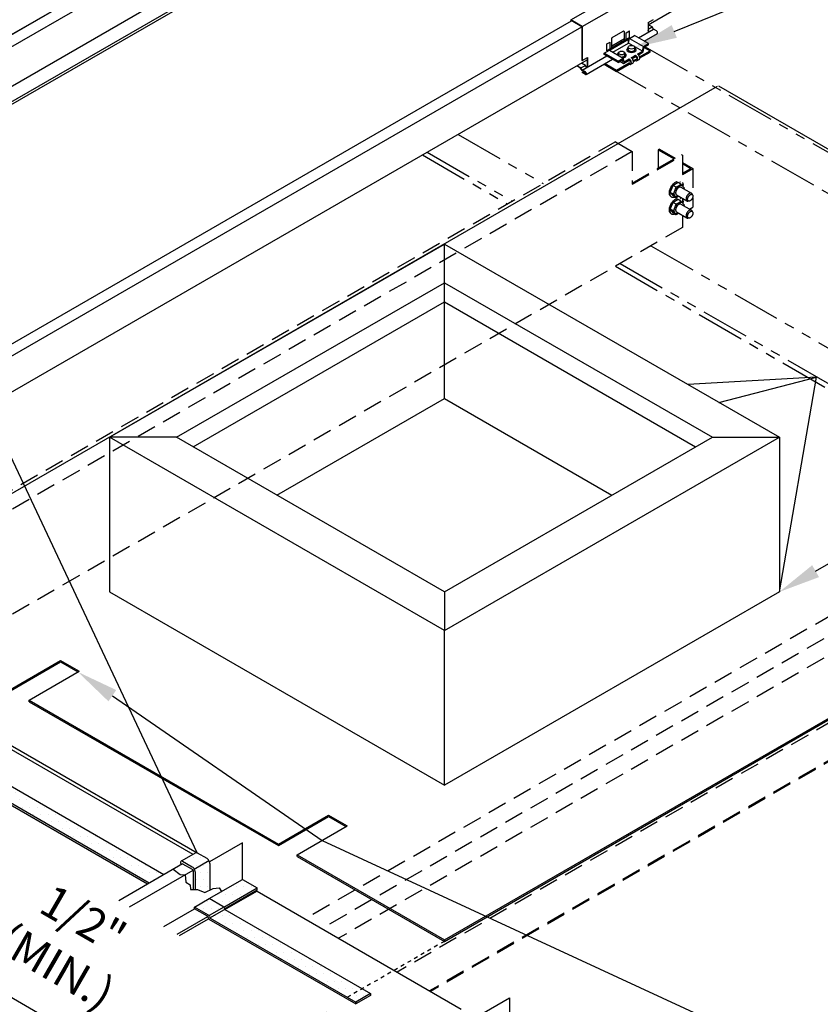
# Model space of a CAD drawing. Units: inches. Extents: x -191 to 93, y -435 to -215.
# Drawn here: x 0 to 21, y -266 to -241 of the extents above; entities that cross this region are included whole.
import ezdxf
from ezdxf import colors
from ezdxf.entities.mleader import LeaderData, LeaderLine
from ezdxf.math import Vec2, Vec3

# ---------------------------------------------------------------- set-up
doc = ezdxf.new("R2010")
doc.units = ezdxf.units.IN
doc.header["$MEASUREMENT"] = 0
for name, pattern in [('DASHED', [0.75, 0.5, -0.25]), ('DOT', [0.25, 0, -0.25]), ('PHANTOM', [2.5, 1.25, -0.25, 0.25, -0.25, 0.25, -0.25])]:
    doc.linetypes.add(name, pattern=pattern)
for name, color, linetype in [('ACCESSORIES', 40, 'Continuous'), ('DIM', 2, 'Continuous'), ('DIM @ 2', 2, 'Continuous'), ('FASTENER', 1, 'Continuous'), ('NOTBYMCELROY', 253, 'DASHED'), ('REDIRON', 4, 'PHANTOM'), ('SHEETING', 5, 'Continuous')]:
    doc.layers.add(name, color=color, linetype=linetype)
doc.styles.get("Standard").update_dxf_attribs({"font": 'romans.shx'})
doc.dimstyles.new('MCELROY1$0', dxfattribs={"dimtxt": 0.0938, "dimasz": 0.125, "dimexe": 0.0625, "dimexo": 0.0625, "dimgap": 0.0625, "dimtad": 1, "dimdec": 4, "dimzin": 3, "dimdsep": 46, "dimlunit": 4, "dimtxsty": 'Standard', "dimcen": 0, "dimclrd": 2, "dimclre": 2, "dimclrt": 1, "dimadec": 0, "dimazin": 0, "dimtfac": 1, "dimtdec": 0, "dimtofl": 0, "dimtmove": 0, "dimatfit": 3, "dimfxl": 0, "dimfrac": 2, "dimtolj": 1, "dimtzin": 0, "dimarcsym": 0})
pattern_1 = [(0, (-40.01526, -329.08678), (0.09375, 0.1875), [0, -0.1875])]

# ---------------------------------------------------------------- blocks, each defined once
blk = doc.blocks.new('*D27')
at = {"layer": 'Defpoints', "color": 0}
for p in [(8.449, -266.383), (8.631, -266.488), (4.135, -268.874)]:
    blk.add_point(p, dxfattribs=at)
at = {"layer": 'DIM', "color": 2, "lineweight": -2}
for p, q in [((3.161, -268.312), (-1.712, -265.498)), ((7.887, -266.708), (3.573, -269.199)), ((8.069, -266.813), (3.755, -269.304)), ((5.292, -269.542), (6.266, -270.104))]:
    blk.add_line(p, q, dxfattribs=at)
at = {"layer": 'DIM', "color": 2}
for points in [[(3.255, -268.149), (3.067, -268.474), (4.135, -268.874)], [(5.385, -269.379), (5.198, -269.704), (4.317, -268.979)]]:
    blk.add_solid(points, dxfattribs=at)
at = {"layer": 'DIM', "color": 1, "insert": (1.232, -264.901), "char_height": 0.8442, "attachment_point": 5, "rotation": 330}
blk.add_mtext('\\A1;1/2"\\P(MIN.)', dxfattribs=at)

msp = doc.modelspace()

# ---------------------------------------------------------------- hatches: boundary and pattern name
at = {"layer": 'DIM'}
h = msp.add_hatch(dxfattribs=at)
h.set_pattern_fill('DOTS', color=256, scale=3, style=0)
h.set_pattern_definition(pattern_1)
h.paths.add_polyline_path([(-0.84734, -259.53381), (-0.84734, -259.48694), (-1.71409, -259.98735, -0.08076374), (-1.70494, -260.0052), (-1.69848, -260.02521)])
h.paths.add_polyline_path([(-0.84734, -259.48694), (-1.22623, -259.26819), (-2.08774, -259.76558), (-1.73316, -259.97029, -0.10344952), (-1.71409, -259.98735)])
h.paths.add_polyline_path([(-2.08774, -259.76558), (-2.46663, -259.98433), (-2.11205, -260.18904, -0.09209488), (-2.0947, -260.20388), (-1.71581, -259.98513, 0.09209488), (-1.73316, -259.97029)])
h.paths.add_polyline_path([(-1.69074, -260.04238, -0.09209488), (-1.69617, -260.03234), (-1.70494, -260.0052, 0.09209488), (-1.71581, -259.98513), (-2.0947, -260.20388, -0.09209488), (-2.08383, -260.22395), (-2.07506, -260.25109, 0.09209488), (-2.06962, -260.26113)], flags=17)
h.paths.add_polyline_path([(-1.68206, -260.0498, -0.09209488), (-1.69074, -260.04238), (-2.06962, -260.26113, 0.09209488), (-2.06095, -260.26855), (3.28788, -263.35669), (3.66676, -263.13794)])
h.paths.add_polyline_path([(-2.06095, -260.26855, -0.18576532), (-2.07506, -260.25109), (-2.08383, -260.22395, 0.18576532), (-2.11205, -260.18904), (-2.46663, -259.98433), (-2.46663, -260.0312), (-2.13388, -260.22331, -0.19423399), (-2.12236, -260.23806), (-2.10856, -260.28077, 0.18199611), (-2.09738, -260.29439), (3.24728, -263.38013), (3.28788, -263.35669)])
h = msp.add_hatch(dxfattribs=at)
h.set_pattern_fill('DOTS', color=256, scale=3, style=0)
h.set_pattern_definition(pattern_1)
h.paths.add_polyline_path([(4.72697, -263.60433), (4.85346, -263.54577), (4.85346, -262.85725), (4.85344, -262.85499), (4.85337, -262.85271), (4.85325, -262.8504), (4.85308, -262.84807), (4.85287, -262.84572), (4.85261, -262.84335), (4.8523, -262.84096), (4.85194, -262.83855), (4.85154, -262.83612), (4.85109, -262.83368), (4.8506, -262.83123), (4.85006, -262.82876), (4.84947, -262.82628), (4.84884, -262.8238), (4.84816, -262.82131), (4.84744, -262.81881), (4.84668, -262.8163), (4.84587, -262.8138), (4.84501, -262.81129), (4.84412, -262.80879), (4.84318, -262.80628), (4.84221, -262.80378), (4.84119, -262.80128), (4.84013, -262.79879), (4.83903, -262.79631), (4.83789, -262.79383), (4.83672, -262.79137), (4.8355, -262.78892), (4.83425, -262.78648), (4.83297, -262.78406), (4.83164, -262.78165), (4.83029, -262.77926), (4.8289, -262.77689), (4.82748, -262.77455), (4.82602, -262.77222), (4.82453, -262.76992), (4.82302, -262.76764), (4.82147, -262.76539), (4.8199, -262.76317), (4.8183, -262.76098), (4.81667, -262.75881), (4.81502, -262.75668), (4.81334, -262.75459), (4.81164, -262.75252), (4.80991, -262.75049), (4.80817, -262.7485), (4.8064, -262.74655), (4.80462, -262.74464), (4.80281, -262.74276), (4.80099, -262.74093), (4.79916, -262.73914), (4.79731, -262.73739), (4.79544, -262.73569), (4.79356, -262.73404), (4.79167, -262.73243), (4.78977, -262.73087), (4.78786, -262.72935), (4.78595, -262.72789), (4.78402, -262.72648), (4.78209, -262.72512), (4.78016, -262.72381), (4.77822, -262.72255), (4.77628, -262.72135), (4.77434, -262.7202), (4.53115, -262.57979), (4.53043, -262.57938), (4.52971, -262.57898), (4.52899, -262.57859), (4.52827, -262.57821), (4.52755, -262.57785), (4.52683, -262.57749), (4.52611, -262.57715), (4.5254, -262.57681), (4.52468, -262.57649), (4.52397, -262.57618), (4.52325, -262.57588), (4.52254, -262.57559), (4.52183, -262.57531), (4.52112, -262.57504), (4.52041, -262.57479), (4.51971, -262.57454), (4.519, -262.57431), (4.5183, -262.57409), (4.5176, -262.57388), (4.5169, -262.57368), (4.51621, -262.5735), (4.51551, -262.57332), (4.51482, -262.57316), (4.51414, -262.57301), (4.51345, -262.57287), (4.51277, -262.57274), (4.51209, -262.57263), (4.51141, -262.57252), (4.51074, -262.57243), (4.51007, -262.57235), (4.50941, -262.57228), (4.50874, -262.57223), (4.50808, -262.57218), (4.50743, -262.57215), (4.50678, -262.57213), (4.50613, -262.57212), (4.50549, -262.57212), (4.50485, -262.57214), (4.50421, -262.57217), (4.50358, -262.5722), (4.50296, -262.57225), (4.50234, -262.57232), (4.50172, -262.57239), (4.50111, -262.57248), (4.5005, -262.57258), (4.4999, -262.57269), (4.49931, -262.57281), (4.49872, -262.57294), (4.49813, -262.57309), (4.49755, -262.57324), (4.49697, -262.57341), (4.4964, -262.57359), (4.49584, -262.57378), (4.49528, -262.57399), (4.49473, -262.5742), (4.49419, -262.57443), (4.49365, -262.57467), (4.49311, -262.57492), (4.49258, -262.57518), (4.49206, -262.57545), (4.49155, -262.57573), (4.49104, -262.57603), (4.49054, -262.57633), (4.49004, -262.57665), (4.11246, -262.7946), (4.11295, -262.79432), (4.11345, -262.79405), (4.11395, -262.7938), (4.11446, -262.79355), (4.11498, -262.79332), (4.1155, -262.79309), (4.11602, -262.79288), (4.11655, -262.79268), (4.11709, -262.79249), (4.11763, -262.7923), (4.11818, -262.79213), (4.11873, -262.79197), (4.11929, -262.79182), (4.11985, -262.79169), (4.12042, -262.79156), (4.12099, -262.79144), (4.12157, -262.79133), (4.12215, -262.79124), (4.12273, -262.79115), (4.12332, -262.79108), (4.12392, -262.79102), (4.12452, -262.79097), (4.12512, -262.79093), (4.12573, -262.7909), (4.12634, -262.79088), (4.12695, -262.79087), (4.12757, -262.79087), (4.1282, -262.79089), (4.12882, -262.79091), (4.12945, -262.79095), (4.13008, -262.791), (4.13072, -262.79105), (4.13136, -262.79112), (4.132, -262.7912), (4.13265, -262.79129), (4.1333, -262.79139), (4.13395, -262.79151), (4.1346, -262.79163), (4.13526, -262.79176), (4.13592, -262.79191), (4.13658, -262.79206), (4.13725, -262.79223), (4.13791, -262.79241), (4.13858, -262.79259), (4.13925, -262.79279), (4.13993, -262.793), (4.1406, -262.79322), (4.14128, -262.79345), (4.14196, -262.79369), (4.14264, -262.79394), (4.14332, -262.7942), (4.144, -262.79448), (4.14468, -262.79476), (4.14537, -262.79505), (4.14606, -262.79536), (4.14674, -262.79567), (4.14743, -262.79599), (4.14812, -262.79633), (4.14881, -262.79667), (4.1495, -262.79703), (4.15019, -262.79739), (4.15088, -262.79776), (4.15157, -262.79815), (4.15226, -262.79854), (4.39545, -262.93895), (4.39739, -262.9401), (4.39933, -262.9413), (4.40127, -262.94256), (4.40321, -262.94387), (4.40514, -262.94523), (4.40706, -262.94664), (4.40898, -262.9481), (4.41089, -262.94962), (4.41279, -262.95118), (4.41468, -262.95279), (4.41655, -262.95444), (4.41842, -262.95614), (4.42027, -262.95789), (4.42211, -262.95968), (4.42393, -262.96151), (4.42573, -262.96339), (4.42752, -262.9653), (4.42928, -262.96725), (4.43103, -262.96924), (4.43275, -262.97127), (4.43445, -262.97334), (4.43613, -262.97543), (4.43778, -262.97756), (4.43941, -262.97973), (4.44101, -262.98192), (4.44259, -262.98414), (4.44413, -262.98639), (4.44565, -262.98867), (4.44713, -262.99097), (4.44859, -262.9933), (4.45001, -262.99564), (4.4514, -262.99801), (4.45276, -263.0004), (4.45408, -263.00281), (4.45537, -263.00523), (4.45662, -263.00767), (4.45783, -263.01012), (4.45901, -263.01258), (4.46014, -263.01506), (4.46124, -263.01754), (4.4623, -263.02003), (4.46332, -263.02253), (4.4643, -263.02503), (4.46523, -263.02754), (4.46613, -263.03004), (4.46698, -263.03255), (4.46779, -263.03505), (4.46855, -263.03756), (4.46928, -263.04006), (4.46995, -263.04255), (4.47058, -263.04503), (4.47117, -263.04751), (4.47171, -263.04998), (4.47221, -263.05243), (4.47265, -263.05487), (4.47306, -263.0573), (4.47341, -263.05971), (4.47372, -263.0621), (4.47398, -263.06447), (4.4742, -263.06682), (4.47436, -263.06915), (4.47448, -263.07146), (4.47455, -263.07374), (4.47458, -263.076), (4.47458, -263.53128), (4.53371, -263.53128)])
h = msp.add_hatch(dxfattribs=at)
h.set_pattern_fill('DOTS', color=256, scale=3, style=0)
h.set_pattern_definition(pattern_1)
h.paths.add_polyline_path([(6.08086, -263.48694), (5.70197, -263.26819), (4.84046, -263.76558), (5.19504, -263.97029, -0.10344952), (5.21411, -263.98735)])
h.paths.add_polyline_path([(5.19504, -263.97029), (4.84046, -263.76558), (4.46158, -263.98433), (4.81615, -264.18904, -0.09209488), (4.83351, -264.20388), (5.21239, -263.98513, 0.09209488)])
h.paths.add_polyline_path([(6.08086, -263.53381), (6.08086, -263.48694), (5.21411, -263.98735, -0.08076374), (5.22326, -264.0052), (5.22973, -264.02521)])
h.paths.add_polyline_path([(5.23747, -264.04238, -0.09209488), (5.23203, -264.03234), (5.22326, -264.0052, 0.09209488), (5.21239, -263.98513), (4.83351, -264.20388, -0.09209488), (4.84438, -264.22395), (4.85314, -264.25109, 0.09209488), (4.85858, -264.26113)], flags=17)
h.paths.add_polyline_path([(5.24151, -264.04712), (5.24193, -264.04688, -0.05087229), (5.23747, -264.04238), (4.85858, -264.26113, 0.09209488), (4.86726, -264.26855), (8.63109, -266.44159), (9.00997, -266.22284)])
h.paths.add_polyline_path([(9.00997, -266.26972), (9.00997, -266.22284), (8.63109, -266.44159), (8.63109, -266.48847)])
h.paths.add_polyline_path([(4.86726, -264.26855, -0.18576532), (4.85314, -264.25109), (4.84438, -264.22395, 0.18576532), (4.81615, -264.18904), (4.46158, -263.98433), (4.46158, -264.0312), (4.79432, -264.22331, -0.19423399), (4.80585, -264.23806), (4.81965, -264.28077, 0.18199611), (4.83082, -264.29439), (8.63109, -266.48847), (8.63109, -266.44159)])

# ---------------------------------------------------------------- linework, layer by layer
for p, q in [((17.96856, -242.7606), (-4.67052, -255.83128)), ((18.00321, -242.7406), (22.58817, -245.38773)), ((2.25768, -251.83128), (10.91793, -246.83128)), ((10.91793, -246.83128), (19.57819, -251.83128)), ((10.91793, -247.83128), (10.91793, -246.83128)), ((3.98973, -251.83128), (10.91793, -247.83128)), ((10.91793, -247.83128), (17.84614, -251.83128)), ((10.91793, -250.83128), (10.91793, -247.83128)), ((4.42274, -252.08128), (10.91793, -248.33128)), ((10.91793, -248.33128), (17.41312, -252.08128)), ((20.54173, -250.27498), (17.21561, -250.46724)), ((18.01545, -250.92903), (20.54173, -250.27498)), ((19.57819, -255.83128), (20.54173, -250.27498)), ((6.58781, -253.33128), (10.91793, -250.83128)), ((10.91793, -250.83128), (15.24806, -253.33128)), ((10.91793, -256.83128), (2.25768, -251.83128)), ((2.25768, -251.83128), (2.25768, -255.83128)), ((3.98973, -251.83128), (2.25768, -251.83128)), ((10.91793, -255.83128), (3.98973, -251.83128)), ((10.91793, -264.83128), (33.59166, -251.7406)), ((10.91793, -264.87128), (33.59166, -251.7806)), ((10.91793, -256.83128), (19.57819, -251.83128)), ((10.91793, -255.83128), (17.84614, -251.83128)), ((17.84614, -251.83128), (19.57819, -251.83128)), ((19.57819, -251.83128), (19.57819, -255.83128)), ((2.25768, -255.83128), (10.91793, -260.83128)), ((19.57819, -255.83128), (10.91793, -260.83128)), ((10.91793, -255.83128), (10.91793, -256.83128)), ((10.91793, -260.83128), (10.91793, -256.83128)), ((-0.30207, -258.35341), (0.99697, -257.60341)), ((-0.30207, -258.39341), (0.99697, -257.64341)), ((0.99697, -257.60341), (1.4801, -257.88234)), ((0.99697, -257.64341), (1.44546, -257.90234)), ((0.18106, -258.63234), (1.4801, -257.88234)), ((0.18106, -258.63234), (6.62614, -262.35341)), ((0.18106, -258.67234), (0.18106, -258.63234)), ((0.18106, -258.67234), (6.62614, -262.39341)), ((6.62614, -262.35341), (7.92517, -261.60341)), ((6.62614, -262.39341), (7.92517, -261.64341)), ((7.92517, -261.60341), (8.4083, -261.88234)), ((7.92517, -261.64341), (8.37366, -261.90234)), ((7.10926, -262.63234), (8.4083, -261.88234)), ((6.62614, -262.39341), (6.62614, -262.35341)), ((7.10926, -262.63234), (10.91793, -264.83128)), ((7.10926, -262.67234), (7.10926, -262.63234)), ((7.10926, -262.67234), (10.91793, -264.87128)), ((10.91793, -264.87128), (10.91793, -264.83128))]:
    msp.add_line(p, q)
at = {"linetype": 'DOT', "ltscale": 0.25}
msp.add_line((10.91793, -264.87128), (8.41458, -266.31659), dxfattribs=at)
at = {"layer": 'ACCESSORIES'}
for p, q in [((14.18649, -241.03617), (16.0268, -239.97367)), ((14.48419, -241.20805), (16.32449, -240.14555)), ((14.18649, -241.03617), (14.17474, -241.07328)), ((14.48419, -241.20805), (14.18649, -241.03617)), ((14.19349, -241.05184), (14.18937, -241.06483)), ((14.47382, -241.21369), (14.19349, -241.05184)), ((16.18918, -241.09867), (16.32449, -241.02055)), ((16.18918, -241.09867), (16.18918, -241.34867)), ((16.28714, -241.21455), (16.18918, -241.15799)), ((14.47382, -241.21369), (14.47382, -242.07706)), ((14.48419, -241.20805), (14.48419, -242.08305)), ((15.25593, -241.48778), (15.54069, -241.32337)), ((15.57069, -241.33213), (15.57069, -241.33213)), ((15.57069, -241.56381), (15.57069, -241.34069)), ((15.61399, -241.36826), (15.70059, -241.31826)), ((15.61399, -241.53881), (15.61399, -241.36826)), ((15.70059, -241.49326), (15.70059, -241.31826)), ((15.7034, -241.51719), (15.83763, -241.43969)), ((16.19703, -241.64719), (15.83763, -241.43969)), ((15.93458, -241.49566), (16.32449, -241.27055)), ((16.08111, -241.58026), (16.42482, -241.38182)), ((16.18918, -241.27111), (16.28714, -241.21455)), ((16.21624, -241.33305), (16.18918, -241.29248)), ((16.20763, -241.33802), (16.18918, -241.31036)), ((16.32449, -241.27055), (16.28714, -241.21455)), ((16.40568, -241.31742), (16.32449, -241.27055)), ((15.11602, -241.65576), (15.20263, -241.60576)), ((15.11602, -241.83076), (15.11602, -241.65576)), ((15.17945, -241.78969), (15.65577, -241.51469)), ((15.20263, -241.77631), (15.20263, -241.60576)), ((15.20543, -241.80469), (15.68175, -241.52969)), ((15.24593, -241.75131), (15.24593, -241.5051)), ((15.27525, -241.87), (15.68175, -241.6353)), ((15.5064, -241.60092), (15.46342, -241.57611)), ((15.68175, -241.52969), (15.65577, -241.51469)), ((15.65962, -241.51691), (15.70059, -241.49326)), ((15.68175, -241.6353), (15.7034, -241.51719)), ((15.68175, -241.6353), (15.68175, -241.52969)), ((16.04115, -241.8428), (15.68175, -241.6353)), ((15.7034, -241.51719), (16.0628, -241.72469)), ((16.0628, -241.72469), (16.19703, -241.64719)), ((16.08263, -241.74324), (16.19703, -241.67719)), ((16.19703, -241.67719), (16.19703, -241.64719)), ((14.48419, -242.33305), (15.12052, -241.96566)), ((15.04955, -241.89469), (15.18378, -241.81719)), ((15.40895, -242.10219), (15.04955, -241.89469)), ((15.04955, -241.92469), (15.04955, -241.89469)), ((15.40895, -242.13219), (15.04955, -241.92469)), ((15.11602, -241.83076), (15.17945, -241.79414)), ((15.20543, -241.80469), (15.17945, -241.78969)), ((15.17945, -241.81969), (15.17945, -241.78969)), ((15.18378, -241.81719), (15.54318, -242.02469)), ((15.20543, -241.82969), (15.20543, -241.80469)), ((15.74887, -242.01155), (15.85712, -241.94905)), ((15.85712, -241.97905), (15.85712, -241.94905)), ((15.91125, -241.9178), (16.04115, -241.8428)), ((15.93302, -241.93523), (16.06098, -241.86135)), ((15.9655, -241.99148), (16.236, -241.8353)), ((15.9697, -242.01905), (16.236, -241.8653)), ((16.04115, -241.8428), (16.0628, -241.72469)), ((16.06098, -241.86135), (16.08263, -241.74324)), ((16.08205, -241.74642), (16.236, -241.8353)), ((16.236, -241.8653), (16.236, -241.8353)), ((14.43891, -242.28271), (14.33947, -242.2253)), ((14.44684, -242.27705), (14.34809, -242.22004)), ((14.44684, -242.27705), (14.56355, -242.20967)), ((14.56355, -242.20967), (14.46481, -242.15266)), ((14.47382, -242.07706), (14.48419, -242.08305)), ((14.48419, -242.08305), (14.61951, -242.00492)), ((14.6009, -242.26566), (14.56355, -242.20967)), ((14.58452, -242.44432), (15.26705, -242.05026)), ((14.60914, -242.01091), (14.60914, -242.26091)), ((14.61951, -242.00492), (14.61951, -242.25492)), ((15.04568, -242.17807), (15.36998, -242.3653)), ((15.07166, -242.16307), (15.36998, -242.3353)), ((15.36998, -242.3353), (15.69474, -242.1478)), ((15.36998, -242.3653), (15.69474, -242.1778)), ((15.40895, -242.10219), (15.54318, -242.02469)), ((15.40895, -242.13219), (15.52335, -242.06614)), ((15.40895, -242.13219), (15.40895, -242.10219)), ((15.45354, -242.10644), (15.545, -242.15925)), ((15.545, -242.15925), (15.52335, -242.06614)), ((15.56484, -242.1178), (15.54318, -242.02469)), ((15.545, -242.15925), (15.69474, -242.0728)), ((15.56484, -242.1178), (15.69474, -242.0428)), ((15.69474, -242.0728), (15.69474, -242.0428)), ((15.69474, -242.1478), (15.69474, -242.1778)), ((15.73607, -242.1819), (15.7902, -242.15065)), ((15.77064, -242.02898), (15.85712, -241.97905)), ((15.80312, -242.08523), (15.85712, -242.05405)), ((15.80732, -242.1128), (15.85712, -242.08405)), ((15.85712, -242.05405), (15.85712, -242.08405)), ((15.89845, -242.08815), (15.95258, -242.0569)), ((14.47627, -242.3387), (14.43891, -242.28271)), ((14.48419, -242.33305), (14.44684, -242.27705)), ((14.56538, -242.39015), (14.47627, -242.3387)), ((14.56538, -242.37992), (14.48419, -242.33305)), ((14.48419, -242.38531), (14.52059, -242.3643)), ((14.56538, -242.43219), (14.48419, -242.38531)), ((14.48419, -242.38531), (14.48419, -242.39555)), ((14.56538, -242.44242), (14.48419, -242.39555)), ((15.36998, -242.3653), (15.36998, -242.3353))]:
    msp.add_line(p, q, dxfattribs=at)
for centre, start, end in [((15.55069, -241.34069), 0, 120), ((15.26593, -241.5051), 120, 180), ((15.26593, -241.5051), 120, 180), ((15.26593, -241.5051), 120, 180)]:
    msp.add_arc(centre, 0.02, start, end, dxfattribs=at)
for centre, major_axis, start_param in [((16.40568, -241.34867), (0.01914, -0.03315), 6.28318531), ((15.85712, -242.01655), (0.04134, -0.07159), 5.49778714), ((15.91125, -241.9853), (0.04134, -0.07159), 6.28318531), ((15.69474, -242.1103), (0.04134, -0.07159), 5.49778714), ((15.69474, -242.1103), (0.02296, -0.03977), 5.49778714), ((15.74887, -242.07905), (0.04134, -0.07159), 6.28318531), ((15.85712, -242.01655), (0.02296, -0.03977), 5.49778714), ((14.56538, -242.41117), (0.01914, -0.03315), 5.49778714), ((14.56538, -242.41117), (0.01287, -0.02229), 5.49778714)]:
    msp.add_ellipse(centre, major_axis=major_axis, ratio=0.57735027, start_param=start_param, end_param=8.6393798, dxfattribs=at)
at = {"layer": 'DIM'}
for p, q in [((-1.68206, -260.0498), (3.66676, -263.13794)), ((-2.09738, -260.29439), (3.24728, -263.38013)), ((-2.06095, -260.26855), (3.28788, -263.35669)), ((4.49004, -262.57665), (4.11246, -262.7946)), ((4.53115, -262.57979), (4.77434, -262.7202)), ((4.15226, -262.79854), (4.39545, -262.93895)), ((4.45242, -262.9998), (4.83029, -262.77926)), ((4.85346, -262.85725), (4.85346, -263.54577)), ((4.42045, -263.04475), (4.42045, -263.53128)), ((4.47458, -263.076), (4.47458, -263.53128)), ((4.84046, -263.76558), (5.70197, -263.26819)), ((5.70197, -263.26819), (6.08086, -263.48694)), ((5.21411, -263.98735), (6.08086, -263.48694)), ((5.22973, -264.02521), (6.08086, -263.53381)), ((6.08086, -263.53381), (6.08086, -263.48694)), ((4.46158, -263.98433), (4.84046, -263.76558)), ((5.19504, -263.97029), (4.84046, -263.76558)), ((4.81615, -264.18904), (4.46158, -263.98433)), ((4.46158, -264.0312), (4.46158, -263.98433)), ((4.79432, -264.22331), (4.46158, -264.0312)), ((5.21239, -263.98513), (4.83351, -264.20388)), ((4.85858, -264.26113), (5.23747, -264.04238)), ((5.22326, -264.0052), (5.23203, -264.03234)), ((5.24614, -264.0498), (9.00997, -266.22284)), ((4.80535, -264.2365), (4.81942, -264.28007)), ((4.83082, -264.29439), (8.63109, -266.48847)), ((4.84438, -264.22395), (4.85314, -264.25109)), ((4.86726, -264.26855), (8.63109, -266.44159)), ((9.00997, -266.22284), (8.63109, -266.44159)), ((9.00997, -266.26972), (8.63109, -266.48847)), ((9.00997, -266.22284), (9.00997, -266.26972)), ((8.63109, -266.44159), (8.63109, -266.48847))]:
    msp.add_line(p, q, dxfattribs=at)
msp.add_lwpolyline([(4.14561, -262.86148, -0.30334668), (4.15226, -262.86104), (4.39545, -263.00145, -0.26794919), (4.42045, -263.04475)], format="xyb", dxfattribs=at)
for centre, radius, start, end in [((5.16379, -264.02442), 0.0625, 17.905556, 60), ((5.26177, -264.02273), 0.03125, 197.905556, 240), ((4.78182, -264.24496), 0.025, 16.032315, 60), ((4.7849, -264.24317), 0.0625, 17.905556, 60), ((4.84332, -264.27273), 0.025, 197.069971, 240), ((4.88288, -264.24148), 0.03125, 197.905556, 240)]:
    msp.add_arc(centre, radius, start, end, dxfattribs=at)
for centre, major_axis, start_param, end_param in [((4.53115, -262.64479), (0.0398, -0.06894), 2.35619449, 3.17488005), ((4.15226, -262.86354), (0.0398, -0.06894), 2.35619449, 4.64815469), ((4.77434, -262.81157), (0.05595, -0.09691), 0.78539816, 2.35619449), ((4.39545, -263.03032), (0.05595, -0.09691), 0.78539816, 2.35619449)]:
    msp.add_ellipse(centre, major_axis=major_axis, ratio=0.57735027, start_param=start_param, end_param=end_param, dxfattribs=at)
at = {"layer": 'FASTENER'}
for p, q in [((15.41723, -241.94855), (15.41723, -241.89)), ((15.58195, -241.94855), (15.58195, -241.89)), ((15.61803, -241.95297), (15.61803, -241.94855)), ((15.63722, -241.80513), (15.63722, -241.80071)), ((15.67329, -241.80071), (15.67329, -241.74217)), ((15.83801, -241.80071), (15.83801, -241.74217)), ((15.87409, -241.80513), (15.87409, -241.80071))]:
    msp.add_line(p, q, dxfattribs=at)
for centre in [(15.75565, -241.74217), (15.49959, -241.89)]:
    msp.add_ellipse(centre, major_axis=(-0.08236, 0), ratio=0.57735027, dxfattribs=at)
for centre, major_axis, start_param, end_param in [((15.49959, -241.94855), (-0.11844, 0), 5.48136839, 6.05291663), ((15.49959, -241.94855), (-0.08236, 0), 0, 0.07470758), ((15.49959, -241.94855), (-0.08236, 0), 1.49608875, 3.14159265), ((15.49959, -241.94855), (-0.11844, 0), 8.08425031, 10.22659488), ((15.49959, -241.95297), (-0.11844, 0), 1.85401987, 3.14159265), ((15.75565, -241.80071), (-0.11844, 0), 5.48136839, 10.22659488), ((15.75565, -241.80513), (-0.11844, 0), 0, 3.14159265), ((15.75565, -241.80071), (-0.08236, 0), 0, 3.14159265)]:
    msp.add_ellipse(centre, major_axis=major_axis, ratio=0.57735027, start_param=start_param, end_param=end_param, dxfattribs=at)
at = {"layer": 'NOTBYMCELROY'}
for p, q in [((15.3395, -244.18895), (-6.08174, -256.55651)), ((15.3395, -244.18895), (15.77251, -244.43895)), ((15.77251, -244.43895), (-5.64873, -256.80651)), ((15.77251, -244.43895), (15.77251, -245.28701)), ((16.47616, -244.37645), (16.44909, -244.39208)), ((16.44909, -244.39208), (16.85878, -244.62861)), ((16.44909, -244.39208), (16.44909, -244.86514)), ((16.47616, -244.37645), (16.88584, -244.61298)), ((15.77251, -245.25576), (17.04449, -244.52139)), ((15.77251, -245.28701), (17.07155, -244.53701)), ((17.07155, -244.53701), (17.04449, -244.52139)), ((17.07155, -244.53701), (17.07155, -245.32715)), ((17.07155, -244.7202), (17.34218, -244.87645)), ((17.07155, -244.75145), (17.28806, -244.87645)), ((17.07155, -245.00145), (17.28806, -244.87645)), ((17.07155, -245.0327), (17.34218, -244.87645)), ((17.34218, -244.87645), (17.34218, -245.54338)), ((16.95873, -245.24383), (16.83254, -245.31668)), ((17.04097, -245.29131), (16.95873, -245.24383)), ((17.0094, -245.21848), (17.02293, -245.22629)), ((16.75523, -245.49658), (16.83254, -245.31668)), ((16.83254, -245.58721), (16.75523, -245.49658)), ((16.83747, -245.54407), (16.75523, -245.49658)), ((16.91479, -245.36416), (16.83254, -245.31668)), ((16.83747, -245.54407), (16.91479, -245.36416)), ((17.04097, -245.29131), (16.91479, -245.36416)), ((17.03529, -245.36356), (17.30487, -245.51921)), ((17.04097, -245.29131), (17.11829, -245.38193)), ((17.11829, -245.38193), (17.10812, -245.40561)), ((17.33543, -245.5632), (17.32114, -245.53672)), ((16.75523, -245.93408), (16.83254, -245.75418)), ((16.78188, -245.61256), (16.79541, -245.62037)), ((16.91479, -245.63469), (16.83254, -245.58721)), ((16.95873, -245.68133), (16.83254, -245.75418)), ((16.91479, -245.80166), (16.83254, -245.75418)), ((16.91479, -245.63469), (16.83747, -245.54407)), ((16.9802, -245.59692), (16.91479, -245.63469)), ((17.04097, -245.72881), (16.91479, -245.80166)), ((16.92047, -245.56244), (17.19005, -245.71808)), ((17.04097, -245.72881), (16.95873, -245.68133)), ((17.0094, -245.65598), (17.02293, -245.66379)), ((17.04097, -245.72881), (17.11829, -245.81943)), ((17.07155, -245.64966), (17.07155, -245.76465)), ((17.24313, -245.72255), (17.21114, -245.72346)), ((17.34218, -245.64703), (17.34218, -245.87645)), ((16.83254, -246.02471), (16.75523, -245.93408)), ((16.83747, -245.98157), (16.75523, -245.93408)), ((16.91479, -246.07219), (16.83254, -246.02471)), ((16.83747, -245.98157), (16.91479, -245.80166)), ((16.91479, -246.07219), (16.83747, -245.98157)), ((16.9802, -246.03442), (16.91479, -246.07219)), ((16.92047, -245.99994), (17.19005, -246.15558)), ((17.03529, -245.80106), (17.30487, -245.95671)), ((17.11829, -245.81943), (17.10812, -245.84311)), ((17.25403, -245.92735), (17.34218, -245.87645)), ((17.33543, -246.0007), (17.32114, -245.97422)), ((16.78188, -246.05006), (16.79541, -246.05787)), ((17.07155, -246.08716), (17.07155, -246.4077)), ((17.24313, -246.16005), (17.21114, -246.16096)), ((17.07155, -246.4077), (-3.29422, -258.16589)), ((28.73583, -251.92333), (7.31459, -264.29089)), ((29.16884, -252.17333), (7.7476, -264.54089)), ((29.16884, -252.67333), (8.18061, -264.79089)), ((30.06193, -253.9077), (9.69616, -265.66589)), ((30.90089, -254.39208), (10.53512, -266.15026)), ((30.90089, -254.42333), (10.56218, -266.16589))]:
    msp.add_line(p, q, dxfattribs=at)
at = {"layer": 'NOTBYMCELROY', "extrusion": (0, 0, -1)}
for centre, major_axis, start_param, end_param in [((16.89564, -245.41552), (-0.11376, -0.19704), 0, 3.14159265), ((16.90917, -245.42333), (-0.11376, -0.19704), 5.6267324, 10.18240525), ((16.97788, -245.463), (-0.08283, -0.14347), 5.47814953, 10.22981373), ((16.89564, -245.85302), (-0.11376, -0.19704), 0, 3.14159265), ((16.90917, -245.86083), (-0.11376, -0.19704), 5.6267324, 10.18240525), ((16.97788, -245.9005), (-0.08283, -0.14347), 5.47814953, 10.22981373)]:
    msp.add_ellipse(centre, major_axis=major_axis, ratio=0.57735027, start_param=start_param, end_param=end_param, dxfattribs=at)
at = {"layer": 'NOTBYMCELROY'}
for centre, major_axis, start_param, end_param in [((17.00125, -245.35454), (-0.06698, -0.11601), 1.95469839, 3.09071518), ((16.97788, -245.463), (-0.05741, -0.09944), 3.14159265, 6.28318531), ((17.24746, -245.61864), (-0.05741, -0.09944), 2.78974543, 6.6449643), ((16.97788, -245.9005), (-0.05741, -0.09944), 3.14159265, 6.28318531), ((17.00125, -245.79204), (-0.06698, -0.11601), 1.95469839, 3.09071518), ((17.24746, -246.05614), (-0.05741, -0.09944), 2.78974543, 6.6449643)]:
    msp.add_ellipse(centre, major_axis=major_axis, ratio=0.57735027, start_param=start_param, end_param=end_param, dxfattribs=at)
for centre in [(17.27452, -245.63427), (17.27452, -246.07177)]:
    msp.add_ellipse(centre, major_axis=(-0.04836, -0.08376), ratio=0.57735027, dxfattribs=at)
at = {"layer": 'REDIRON'}
for p, q in [((16.1099, -241.7275), (43.15499, -257.34199)), ((15.04784, -242.17682), (42.23484, -257.87324)), ((11.2713, -243.99643), (13.47213, -245.26708)), ((10.47615, -244.45551), (12.67698, -245.72616)), ((10.35115, -244.52768), (12.55198, -245.79833)), ((16.25965, -246.87645), (26.86846, -253.00145)), ((15.3395, -247.4077), (25.94831, -253.5327)), ((15.4645, -247.33554), (26.07331, -253.46054))]:
    msp.add_line(p, q, dxfattribs=at)
at = {"layer": 'SHEETING'}
for p, q in [((-24.95479, -255.65362), (18.92812, -230.31781)), ((-24.66764, -255.8144), (19.22801, -230.47124)), ((-24.65425, -256.82704), (19.23471, -231.48774)), ((-24.31649, -257.03187), (19.57917, -231.68871)), ((-24.29424, -257.09062), (19.60142, -231.74745)), ((16.18918, -241.15709), (26.11085, -235.42881)), ((-24.9615, -255.66859), (7.27448, -237.05714)), ((-7.59232, -253.6405), (14.20268, -241.05714)), ((-8.1669, -254.28531), (14.47382, -241.21369)), ((15.24593, -241.70168), (15.57069, -241.51418)), ((-8.15443, -255.21188), (14.60914, -242.06933)), ((5.70197, -262.31834), (4.84554, -262.81281)), ((5.70197, -263.26819), (5.70197, -262.31834)), ((2.49914, -263.81207), (4.14696, -262.86069)), ((2.78195, -263.97535), (4.42045, -263.02936)), ((3.90705, -262.99921), (4.08453, -263.13992)), ((4.08453, -263.13992), (4.21345, -263.14888)), ((4.21345, -263.14888), (4.23078, -263.34343)), ((4.23078, -263.34343), (4.34568, -263.41126)), ((4.34568, -263.41126), (4.35613, -263.53128)), ((4.35613, -263.53128), (4.53371, -263.53128)), ((4.53371, -263.53128), (4.72697, -263.60433)), ((4.72697, -263.60433), (4.94111, -263.50519)), ((4.94111, -263.50519), (5.09781, -263.48953)), ((5.09781, -263.48953), (5.16048, -263.57824)), ((5.16048, -263.57824), (5.16511, -263.57814)), ((5.24193, -264.04688), (6.06868, -263.56956)), ((3.66562, -264.48553), (4.45706, -264.02859)), ((4.01189, -264.68546), (4.80152, -264.22956)), ((4.07389, -264.72125), (4.82377, -264.28831))]:
    msp.add_line(p, q, dxfattribs=at)
for points in [[(-0.86876, -259.54618), (-0.86387, -259.56132, 0.18953964), (-0.85247, -259.57564), (4.41773, -262.61839)], [(6.05944, -263.54618), (6.06433, -263.56132, 0.18953964), (6.07573, -263.57564), (11.35555, -266.62394)], [(11.77912, -266.80732), (12.60311, -266.33159), (12.60311, -267.20762, -0.26794919), (12.57811, -267.25092)]]:
    msp.add_lwpolyline(points, format="xyb", dxfattribs=at)

# ---------------------------------------------------------------- dimensions: what is measured, and where the dimension line sits
at = {"layer": 'DIM'}
dim = msp.add_aligned_dim(p1=(8.63109, -266.48847), p2=(8.44922, -266.38347), distance=4.31385, text='1/2"\\P(MIN.)', dimstyle='MCELROY1$0', override={"dimscale": 9}, dxfattribs=at)
dim.commit()
dim.dimension.update_dxf_attribs({"geometry": '*D27', "text_midpoint": (1.23227, -264.90058)})

# ---------------------------------------------------------------- leaders
at = {"layer": 'DIM @ 2'}
ml = msp.add_multileader_mtext('Standard', dxfattribs=at)
ml.set_content('\\A1;3/16" X 7/8" DOUBLE BEADS\\PTAPE SEALANT (PIGTAIL)', color=1)
ml.set_leader_properties(color=2)
ml.build(insert=Vec2(0, 0))
ml.multileader.update_dxf_attribs({"dogleg_length": 0.36, "arrow_head_size": 1.08, "scale": 2})
ctx = ml.context
ctx.base_point, ctx.scale, ctx.char_height, ctx.arrow_head_size, ctx.landing_gap_size, ctx.plane_origin = Vec3(-39.74722, -229.04513), 2, 1.08, 1.08, 0.54, Vec3(7.97143, -226.21135)
ctx.text_align_type = 2
notes = []
notes.append((ctx, [(0, (1, 1, 0), (-11.2558, -229.04513), (-1, 0), 2.16, [(1, [(-2.41734, -258.57245), (4.53115, -262.57979)], 0, [])])]))
ctx.mtext.insert, ctx.mtext.alignment, ctx.mtext.flow_direction = Vec3(-13.9558, -228.32513), 3, 5
ml = msp.add_multileader_mtext('Standard', dxfattribs=at)
ml.set_content('\\A1;1/4-14 X 1 1/4" HWH TEK2\\PFASTENERS (2 PER CLIP)', color=1)
ml.set_leader_properties(color=2)
ml.build(insert=Vec2(0, 0))
ml.multileader.update_dxf_attribs({"dogleg_length": 0.36, "arrow_head_size": 1.08, "scale": 2})
ctx = ml.context
ctx.base_point, ctx.scale, ctx.char_height, ctx.arrow_head_size, ctx.landing_gap_size, ctx.plane_origin = Vec3(35.26475, -234.72368), 2, 1.08, 1.08, 0.54, Vec3(13.87753, -234.55605)
notes.append((ctx, [(0, (1, 1, 0), (33.10475, -234.72368), (1, 0), 2.16, [(0, [(15.86145, -241.73905)], 0, [])])]))
ctx.mtext.insert, ctx.mtext.flow_direction = Vec3(35.80475, -234.00368), 5
ml = msp.add_multileader_mtext('Standard', dxfattribs=at)
ml.set_content('\\A1;0.080" ALL-WELDED ALUMINUM CURB\\P(NOT BY MCELROY)', color=1)
ml.set_leader_properties(color=2)
ml.build(insert=Vec2(0, 0))
ml.multileader.update_dxf_attribs({"dogleg_length": 0.36, "arrow_head_size": 1.08, "scale": 2})
ctx = ml.context
ctx.base_point, ctx.scale, ctx.char_height, ctx.arrow_head_size, ctx.landing_gap_size, ctx.plane_origin = Vec3(35.26475, -248.07891), 2, 1.08, 1.08, 0.54, Vec3(13.87753, -246.71634)
notes.append((ctx, [(0, (1, 1, 0), (33.10475, -248.07891), (1, 0), 2.16, [(0, [(19.57819, -255.83128)], 0, [])])]))
ctx.mtext.insert, ctx.mtext.flow_direction = Vec3(35.80475, -247.35891), 5
ml = msp.add_multileader_mtext('Standard', dxfattribs=at)
ml.set_content('\\A1;FIELD NOTCH CURB FLANGE\\PAROUND PANEL SEAMS', color=1)
ml.set_leader_properties(color=2)
ml.build(insert=Vec2(0, 0))
ml.multileader.update_dxf_attribs({"dogleg_length": 0.36, "arrow_head_size": 1.08, "scale": 2})
ctx = ml.context
ctx.base_point, ctx.scale, ctx.char_height, ctx.arrow_head_size, ctx.landing_gap_size, ctx.plane_origin = Vec3(35.26475, -273.99052), 2, 1.08, 1.08, 0.54, Vec3(13.87753, -273.82289)
notes.append((ctx, [(0, (1, 1, 0), (33.10475, -273.99052), (1, 0), 2.16, [(1, [(1.44546, -257.90234), (7.75878, -262.25734)], 0, [])])]))
ctx.mtext.insert, ctx.mtext.flow_direction = Vec3(35.80475, -273.45052), 5
for ctx, leaders in notes:
    for number, flags, end, landing, length, lines in leaders:
        leader = LeaderData()
        leader.index, (leader.has_last_leader_line, leader.has_dogleg_vector, leader.attachment_direction) = number, flags
        leader.last_leader_point, leader.dogleg_vector, leader.dogleg_length = Vec3(end), Vec3(landing), length
        for number, points, colour, breaks in lines:
            line = LeaderLine()
            line.index, line.vertices, line.color, line.breaks = number, Vec3.list(points), colors.encode_raw_color(colour), breaks
            leader.lines.append(line)
        ctx.leaders.append(leader)

doc.saveas('drawing.dxf')
